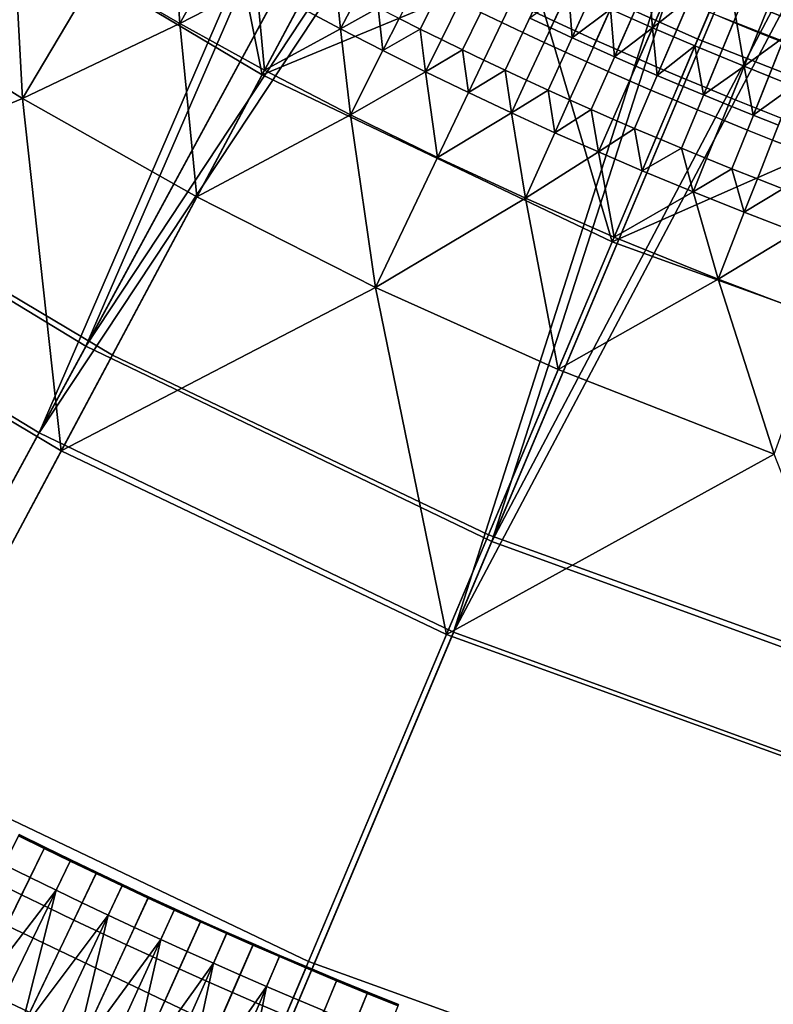
# Model space of a CAD drawing. Extents: x -614 to 537, y -81 to 204.
# Drawn here: x -548 to -542, y 26 to 34 of the extents above; entities that cross this region are included whole.
import ezdxf

# ---------------------------------------------------------------- set-up
doc = ezdxf.new("R2010")
doc.units = 0
doc.header["$MEASUREMENT"] = 0
doc.layers.add('Standard', color=7, linetype='Continuous')

msp = doc.modelspace()

# ---------------------------------------------------------------- linework, layer by layer
at = {"layer": 'Standard'}
for points in [[(-550.092, 33.0084, 1142.6583), (-544.0779, 43.7466, 1128.3162), (-552.6888, 34.9511, 1142.6583)], [(-544.0779, 43.7466, 1128.3162), (-550.092, 33.0084, 1142.6583), (-543.2318, 43.1444, 1128.3162)], [(-553.154, 34.3878, 1141.974), (-544.435, 43.2696, 1127.474), (-550.5015, 32.4034, 1141.974)], [(-550.5015, 32.4034, 1141.974), (-544.435, 43.2696, 1127.474), (-543.5658, 42.6509, 1127.474)], [(-550.092, 33.0084, 1142.6583), (-542.3311, 42.5664, 1128.3162), (-543.2318, 43.1444, 1128.3162)], [(-542.6404, 42.0571, 1127.474), (-550.5015, 32.4034, 1141.974), (-543.5658, 42.6509, 1127.474)], [(-547.2356, 31.2724, 1142.6583), (-542.3311, 42.5664, 1128.3162), (-550.092, 33.0084, 1142.6583)], [(-542.3311, 42.5664, 1128.3162), (-547.2356, 31.2724, 1142.6583), (-541.4031, 42.033, 1128.3162)], [(-550.5015, 32.4034, 1141.974), (-542.6404, 42.0571, 1127.474), (-547.5837, 30.6301, 1141.974)], [(-547.5837, 30.6301, 1141.974), (-542.6404, 42.0571, 1127.474), (-541.6871, 41.5091, 1127.474)], [(-547.2356, 31.2724, 1142.6583), (-540.45, 41.5455, 1128.3162), (-541.4031, 42.033, 1128.3162)], [(-540.7079, 41.0083, 1127.474), (-547.5837, 30.6301, 1141.974), (-541.6871, 41.5091, 1127.474)], [(-544.2221, 29.8237, 1142.6583), (-540.45, 41.5455, 1128.3162), (-547.2356, 31.2724, 1142.6583)], [(-540.45, 41.5455, 1128.3162), (-544.2221, 29.8237, 1142.6583), (-539.4739, 41.1055, 1128.3162)], [(-544.2221, 29.8237, 1142.6583), (-538.4744, 40.7135, 1128.3162), (-539.4739, 41.1055, 1128.3162)], [(-547.5837, 30.6301, 1141.974), (-540.7079, 41.0083, 1127.474), (-544.5056, 29.1503, 1141.974)], [(-544.5056, 29.1503, 1141.974), (-540.7079, 41.0083, 1127.474), (-539.7051, 40.5563, 1127.474)], [(-541.0708, 28.6772, 1142.6583), (-538.4744, 40.7135, 1128.3162), (-544.2221, 29.8237, 1142.6583)], [(-538.6783, 40.1535, 1127.474), (-544.5056, 29.1503, 1141.974), (-539.7051, 40.5563, 1127.474)], [(-544.5056, 29.1503, 1141.974), (-538.6783, 40.1535, 1127.474), (-541.2866, 27.9791, 1141.974)], [(-545.9277, 33.2878, 87.6363), (-548.4016, 34.7576, 87.6363), (-546.3477, 35.3982, 96.965)], [(-546.3477, 35.3982, 96.965), (-545.1584, 34.7277, 96.965), (-545.9277, 33.2878, 87.6363)], [(-541.3297, 35.367, 116.6184), (-541.9984, 33.6918, 116.6354), (-542.1792, 33.7647, 116.6354), (-541.4995, 35.4354, 116.6184)], [(-542.6926, 33.551, 96.965), (-543.9392, 34.1115, 96.965), (-543.5911, 34.8411, 101.5845), (-542.3781, 34.2957, 101.5845)], [(-542.6075, 33.7524, 116.6183), (-541.1469, 33.1803, 116.6183), (-541.3361, 34.8484, 116.6184)], [(-547.0394, 31.2071, 78.2178), (-549.6979, 32.7866, 78.2178), (-548.4016, 34.7576, 87.6363), (-545.9277, 33.2878, 87.6363)], [(-545.9277, 33.2878, 87.6363), (-545.1584, 34.7277, 96.965), (-543.9392, 34.1115, 96.965)], [(-548.9667, 33.8984, 104.9641), (-547.7072, 33.1108, 104.9641), (-547.7753, 34.4027, 111.0656)], [(-547.7072, 33.1108, 104.9641), (-547.1616, 34.0287, 111.0656), (-547.7753, 34.4027, 111.0656)], [(-543.8451, 34.3088, 116.6183), (-543.9979, 34.3822, 116.6183), (-544.3036, 33.7509, 116.3309), (-544.1472, 33.6757, 116.3309)], [(-543.4644, 34.3237, 116.6354), (-543.7596, 33.6862, 117.1542), (-543.9161, 33.7592, 117.1542), (-543.6172, 34.395, 116.6354)], [(-547.1616, 34.0287, 111.0656), (-546.5395, 33.6685, 111.0656), (-546.5841, 34.3089, 114.1164)], [(-546.5395, 33.6685, 111.0656), (-546.2773, 34.1336, 114.1164), (-546.5841, 34.3089, 114.1164)], [(-543.6918, 34.2361, 116.6183), (-543.8451, 34.3088, 116.6183), (-544.1472, 33.6757, 116.3309), (-543.9903, 33.6014, 116.3309)], [(-543.3112, 34.2532, 116.6354), (-543.6028, 33.6141, 117.1542), (-543.7596, 33.6862, 117.1542), (-543.4644, 34.3237, 116.6354)], [(-543.0279, 33.6372, 119.8177), (-543.0855, 34.3441, 123.3784), (-543.3409, 33.7758, 119.8177)], [(-543.0855, 34.3441, 123.3784), (-543.0279, 33.6372, 119.8177), (-542.4708, 34.0762, 123.3784)], [(-541.2211, 32.9747, 96.965), (-542.6926, 33.551, 96.965), (-542.3781, 34.2957, 101.5845), (-540.9463, 33.735, 101.5845)], [(-543.5381, 34.1644, 116.6183), (-543.6918, 34.2361, 116.6183), (-543.9903, 33.6014, 116.3309), (-543.833, 33.5279, 116.3309)], [(-543.1577, 34.1836, 116.6354), (-543.4456, 33.5429, 117.1542), (-543.6028, 33.6141, 117.1542), (-543.3112, 34.2532, 116.6354)], [(-545.9684, 33.9617, 114.1164), (-546.2773, 34.1336, 114.1164), (-546.5395, 33.6685, 111.0656)], [(-543.3841, 34.0935, 116.6183), (-543.5381, 34.1644, 116.6183), (-543.833, 33.5279, 116.3309), (-543.6752, 33.4554, 116.3309)], [(-543.0037, 34.1149, 116.6354), (-543.288, 33.4725, 117.1542), (-543.4456, 33.5429, 117.1542), (-543.1577, 34.1836, 116.6354)], [(-543.3277, 32.0471, 87.6363), (-545.9277, 33.2878, 87.6363), (-543.9392, 34.1115, 96.965)], [(-543.9392, 34.1115, 96.965), (-542.6926, 33.551, 96.965), (-543.3277, 32.0471, 87.6363)], [(-543.2296, 34.0236, 116.6183), (-543.3841, 34.0935, 116.6183), (-543.6752, 33.4554, 116.3309), (-543.5171, 33.3838, 116.3309)], [(-542.8492, 34.0471, 116.6354), (-543.1299, 33.4031, 117.1542), (-543.288, 33.4725, 117.1542), (-543.0037, 34.1149, 116.6354)], [(-542.4708, 34.0762, 123.3784), (-543.0279, 33.6372, 119.8177), (-542.7133, 33.5021, 119.8177)], [(-542.3477, 33.3505, 119.8177), (-542.4708, 34.0762, 123.3784), (-542.7133, 33.5021, 119.8177)], [(-542.4708, 34.0762, 123.3784), (-542.3477, 33.3505, 119.8177), (-541.7529, 33.784, 123.3784)], [(-546.5395, 33.6685, 111.0656), (-547.1616, 34.0287, 111.0656), (-547.7072, 33.1108, 104.9641)], [(-544.6151, 33.9039, 116.3309), (-544.7702, 33.9818, 116.3309), (-544.9098, 33.7055, 115.6418), (-544.7531, 33.6269, 115.6418)], [(-543.0747, 33.9544, 116.6183), (-543.2296, 34.0236, 116.6183), (-543.5171, 33.3838, 116.3309), (-543.3586, 33.313, 116.3309)], [(-542.6945, 33.9801, 116.6354), (-542.9714, 33.3345, 117.1542), (-543.1299, 33.4031, 117.1542), (-542.8492, 34.0471, 116.6354)], [(-546.5395, 33.6685, 111.0656), (-545.9092, 33.3225, 111.0656), (-545.9684, 33.9617, 114.1164)], [(-545.9092, 33.3225, 111.0656), (-545.6576, 33.7934, 114.1164), (-545.9684, 33.9617, 114.1164)], [(-545.6576, 33.7934, 114.1164), (-545.3448, 33.6286, 114.1164), (-545.377, 33.9467, 115.6418)], [(-545.3448, 33.6286, 114.1164), (-545.2217, 33.8654, 115.6418), (-545.377, 33.9467, 115.6418)], [(-543.6523, 33.9179, 119.8177), (-543.94, 33.7084, 118.0373), (-543.7833, 33.6352, 118.0373)], [(-543.6262, 33.563, 118.0373), (-543.6523, 33.9179, 119.8177), (-543.7833, 33.6352, 118.0373)], [(-543.6523, 33.9179, 119.8177), (-543.6262, 33.563, 118.0373), (-543.3409, 33.7758, 119.8177)], [(-542.9194, 33.8862, 116.6183), (-543.0747, 33.9544, 116.6183), (-543.3586, 33.313, 116.3309), (-543.1996, 33.2432, 116.3309)], [(-542.5393, 33.9141, 116.6354), (-542.8126, 33.2669, 117.1542), (-542.9714, 33.3345, 117.1542), (-542.6945, 33.9801, 116.6354)], [(-542.3595, 33.8388, 116.6354), (-542.6285, 33.1898, 117.1542), (-542.8126, 33.2669, 117.1542), (-542.5393, 33.9141, 116.6354)], [(-547.7072, 33.1108, 104.9641), (-548.9667, 33.8984, 104.9641), (-550.1401, 32.1141, 92.7611)], [(-545.066, 33.785, 115.6418), (-545.2217, 33.8654, 115.6418), (-545.3448, 33.6286, 114.1164)], [(-544.4595, 33.827, 116.3309), (-544.6151, 33.9039, 116.3309), (-544.7531, 33.6269, 115.6418), (-544.596, 33.5491, 115.6418)], [(-542.7637, 33.8189, 116.6183), (-542.9194, 33.8862, 116.6183), (-543.1996, 33.2432, 116.3309), (-543.0402, 33.1742, 116.3309)], [(-542.1792, 33.7647, 116.6354), (-542.444, 33.114, 117.1542), (-542.6285, 33.1898, 117.1542), (-542.3595, 33.8388, 116.6354)], [(-545.3448, 33.6286, 114.1164), (-545.6576, 33.7934, 114.1164), (-545.9092, 33.3225, 111.0656)], [(-545.3448, 33.6286, 114.1164), (-545.0302, 33.4673, 114.1164), (-545.066, 33.785, 115.6418)], [(-545.0302, 33.4673, 114.1164), (-544.9098, 33.7055, 115.6418), (-545.066, 33.785, 115.6418)], [(-544.3036, 33.7509, 116.3309), (-544.4595, 33.827, 116.3309), (-544.596, 33.5491, 115.6418), (-544.4384, 33.4723, 115.6418)], [(-543.3409, 33.7758, 119.8177), (-543.6262, 33.563, 118.0373), (-543.4686, 33.4916, 118.0373)], [(-543.3107, 33.4211, 118.0373), (-543.3409, 33.7758, 119.8177), (-543.4686, 33.4916, 118.0373)], [(-543.3409, 33.7758, 119.8177), (-543.3107, 33.4211, 118.0373), (-543.0279, 33.6372, 119.8177)], [(-542.6075, 33.7524, 116.6183), (-542.7637, 33.8189, 116.6183), (-543.0402, 33.1742, 116.3309), (-542.8804, 33.1062, 116.3309)], [(-541.9984, 33.6918, 116.6354), (-542.2589, 33.0394, 117.1542), (-542.444, 33.114, 117.1542), (-542.1792, 33.7647, 116.6354)], [(-541.7529, 33.784, 123.3784), (-542.3477, 33.3505, 119.8177), (-541.9802, 33.2038, 119.8177)], [(-544.7531, 33.6269, 115.6418), (-544.9098, 33.7055, 115.6418), (-545.0302, 33.4673, 114.1164)], [(-544.1472, 33.6757, 116.3309), (-544.3036, 33.7509, 116.3309), (-544.4384, 33.4723, 115.6418), (-544.2804, 33.3963, 115.6418)], [(-543.7596, 33.6862, 117.1542), (-543.7833, 33.6352, 118.0373), (-543.94, 33.7084, 118.0373), (-543.9161, 33.7592, 117.1542)], [(-542.4267, 33.6767, 116.6183), (-542.6075, 33.7524, 116.6183), (-542.8804, 33.1062, 116.3309), (-542.6953, 33.0287, 116.3309)], [(-541.8171, 33.6201, 116.6354), (-542.0732, 32.966, 117.1542), (-542.2589, 33.0394, 117.1542), (-541.9984, 33.6918, 116.6354)], [(-547.7072, 33.1108, 104.9641), (-546.4124, 32.3808, 104.9641), (-546.5395, 33.6685, 111.0656)], [(-546.4124, 32.3808, 104.9641), (-545.9092, 33.3225, 111.0656), (-546.5395, 33.6685, 111.0656)], [(-545.9092, 33.3225, 111.0656), (-545.271, 32.9908, 111.0656), (-545.3448, 33.6286, 114.1164)], [(-545.271, 32.9908, 111.0656), (-545.0302, 33.4673, 114.1164), (-545.3448, 33.6286, 114.1164)], [(-545.0302, 33.4673, 114.1164), (-544.7137, 33.3095, 114.1164), (-544.7531, 33.6269, 115.6418)], [(-544.7137, 33.3095, 114.1164), (-544.596, 33.5491, 115.6418), (-544.7531, 33.6269, 115.6418)], [(-543.9903, 33.6014, 116.3309), (-544.1472, 33.6757, 116.3309), (-544.2804, 33.3963, 115.6418), (-544.1219, 33.3213, 115.6418)], [(-543.6028, 33.6141, 117.1542), (-543.6262, 33.563, 118.0373), (-543.7833, 33.6352, 118.0373), (-543.7596, 33.6862, 117.1542)], [(-543.0279, 33.6372, 119.8177), (-543.3107, 33.4211, 118.0373), (-543.1523, 33.3516, 118.0373)], [(-542.9936, 33.2829, 118.0373), (-543.0279, 33.6372, 119.8177), (-543.1523, 33.3516, 118.0373)], [(-543.0279, 33.6372, 119.8177), (-542.9936, 33.2829, 118.0373), (-542.7133, 33.5021, 119.8177)], [(-542.2454, 33.6022, 116.6183), (-542.4267, 33.6767, 116.6183), (-542.6953, 33.0287, 116.3309), (-542.5097, 32.9524, 116.3309)], [(-544.4384, 33.4723, 115.6418), (-544.596, 33.5491, 115.6418), (-544.7137, 33.3095, 114.1164)], [(-543.833, 33.5279, 116.3309), (-543.9903, 33.6014, 116.3309), (-544.1219, 33.3213, 115.6418), (-543.9631, 33.2471, 115.6418)], [(-543.4456, 33.5429, 117.1542), (-543.4686, 33.4916, 118.0373), (-543.6262, 33.563, 118.0373), (-543.6028, 33.6141, 117.1542)], [(-543.288, 33.4725, 117.1542), (-543.3107, 33.4211, 118.0373), (-543.4686, 33.4916, 118.0373), (-543.4456, 33.5429, 117.1542)], [(-543.3277, 32.0471, 87.6363), (-542.6926, 33.551, 96.965), (-541.2211, 32.9747, 96.965)], [(-542.0635, 33.5288, 116.6183), (-542.2454, 33.6022, 116.6183), (-542.5097, 32.9524, 116.3309), (-542.3235, 32.8774, 116.3309)], [(-544.7137, 33.3095, 114.1164), (-544.3953, 33.1554, 114.1164), (-544.4384, 33.4723, 115.6418)], [(-544.3953, 33.1554, 114.1164), (-544.2804, 33.3963, 115.6418), (-544.4384, 33.4723, 115.6418)], [(-543.6752, 33.4554, 116.3309), (-543.833, 33.5279, 116.3309), (-543.9631, 33.2471, 115.6418), (-543.8037, 33.1738, 115.6418)], [(-543.1299, 33.4031, 117.1542), (-543.1523, 33.3516, 118.0373), (-543.3107, 33.4211, 118.0373), (-543.288, 33.4725, 117.1542)], [(-542.7133, 33.5021, 119.8177), (-542.9936, 33.2829, 118.0373), (-542.8345, 33.2151, 118.0373)], [(-542.65, 33.1379, 118.0373), (-542.7133, 33.5021, 119.8177), (-542.8345, 33.2151, 118.0373)], [(-542.7133, 33.5021, 119.8177), (-542.65, 33.1379, 118.0373), (-542.3477, 33.3505, 119.8177)], [(-541.8811, 33.4567, 116.6183), (-542.0635, 33.5288, 116.6183), (-542.3235, 32.8774, 116.3309), (-542.1368, 32.8036, 116.3309)], [(-544.7137, 33.3095, 114.1164), (-545.0302, 33.4673, 114.1164), (-545.271, 32.9908, 111.0656)], [(-544.1219, 33.3213, 115.6418), (-544.2804, 33.3963, 115.6418), (-544.3953, 33.1554, 114.1164)], [(-543.5171, 33.3838, 116.3309), (-543.6752, 33.4554, 116.3309), (-543.8037, 33.1738, 115.6418), (-543.644, 33.1014, 115.6418)], [(-542.9714, 33.3345, 117.1542), (-542.9936, 33.2829, 118.0373), (-543.1523, 33.3516, 118.0373), (-543.1299, 33.4031, 117.1542)], [(-541.6982, 33.3858, 116.6183), (-541.8811, 33.4567, 116.6183), (-542.1368, 32.8036, 116.3309), (-541.9497, 32.731, 116.3309)], [(-543.3586, 33.313, 116.3309), (-543.5171, 33.3838, 116.3309), (-543.644, 33.1014, 115.6418), (-543.4838, 33.03, 115.6418)], [(-542.8126, 33.2669, 117.1542), (-542.8345, 33.2151, 118.0373), (-542.9936, 33.2829, 118.0373), (-542.9714, 33.3345, 117.1542)], [(-542.3477, 33.3505, 119.8177), (-542.65, 33.1379, 118.0373), (-542.4651, 33.062, 118.0373)], [(-542.2797, 32.9872, 118.0373), (-542.3477, 33.3505, 119.8177), (-542.4651, 33.062, 118.0373)], [(-542.3477, 33.3505, 119.8177), (-542.2797, 32.9872, 118.0373), (-541.9802, 33.2038, 119.8177)], [(-544.2455, 29.8738, 78.2178), (-547.0394, 31.2071, 78.2178), (-545.9277, 33.2878, 87.6363), (-543.3277, 32.0471, 87.6363)], [(-545.271, 32.9908, 111.0656), (-545.9092, 33.3225, 111.0656), (-546.4124, 32.3808, 104.9641)], [(-545.271, 32.9908, 111.0656), (-544.6252, 32.6736, 111.0656), (-544.7137, 33.3095, 114.1164)], [(-544.6252, 32.6736, 111.0656), (-544.3953, 33.1554, 114.1164), (-544.7137, 33.3095, 114.1164)], [(-544.3953, 33.1554, 114.1164), (-544.0753, 33.0049, 114.1164), (-544.1219, 33.3213, 115.6418)], [(-544.0753, 33.0049, 114.1164), (-543.9631, 33.2471, 115.6418), (-544.1219, 33.3213, 115.6418)], [(-543.1996, 33.2432, 116.3309), (-543.3586, 33.313, 116.3309), (-543.4838, 33.03, 115.6418), (-543.3232, 32.9594, 115.6418)], [(-542.6285, 33.1898, 117.1542), (-542.65, 33.1379, 118.0373), (-542.8345, 33.2151, 118.0373), (-542.8126, 33.2669, 117.1542)], [(-543.8037, 33.1738, 115.6418), (-543.9631, 33.2471, 115.6418), (-544.0753, 33.0049, 114.1164)], [(-543.0402, 33.1742, 116.3309), (-543.1996, 33.2432, 116.3309), (-543.3232, 32.9594, 115.6418), (-543.1622, 32.8898, 115.6418)], [(-542.444, 33.114, 117.1542), (-542.4651, 33.062, 118.0373), (-542.65, 33.1379, 118.0373), (-542.6285, 33.1898, 117.1542)], [(-541.9802, 33.2038, 119.8177), (-542.2797, 32.9872, 118.0373), (-542.0938, 32.9137, 118.0373)], [(-550.1401, 32.1141, 92.7611), (-547.4187, 30.4972, 92.7611), (-547.7072, 33.1108, 104.9641)], [(-547.4187, 30.4972, 92.7611), (-546.4124, 32.3808, 104.9641), (-547.7072, 33.1108, 104.9641)], [(-544.0753, 33.0049, 114.1164), (-544.3953, 33.1554, 114.1164), (-544.6252, 32.6736, 111.0656)], [(-544.0753, 33.0049, 114.1164), (-543.7534, 32.858, 114.1164), (-543.8037, 33.1738, 115.6418)], [(-543.7534, 32.858, 114.1164), (-543.644, 33.1014, 115.6418), (-543.8037, 33.1738, 115.6418)], [(-542.8804, 33.1062, 116.3309), (-543.0402, 33.1742, 116.3309), (-543.1622, 32.8898, 115.6418), (-543.0009, 32.8211, 115.6418)], [(-542.6953, 33.0287, 116.3309), (-542.8804, 33.1062, 116.3309), (-543.0009, 32.8211, 115.6418), (-542.8138, 32.7428, 115.6418)], [(-542.2589, 33.0394, 117.1542), (-542.2797, 32.9872, 118.0373), (-542.4651, 33.062, 118.0373), (-542.444, 33.114, 117.1542)], [(-543.4838, 33.03, 115.6418), (-543.644, 33.1014, 115.6418), (-543.7534, 32.858, 114.1164)], [(-542.0732, 32.966, 117.1542), (-542.0938, 32.9137, 118.0373), (-542.2797, 32.9872, 118.0373), (-542.2589, 33.0394, 117.1542)], [(-553.0681, 20.5119, 1157.0005), (-547.2356, 31.2724, 1142.6583), (-550.092, 33.0084, 1142.6583), (-556.9522, 22.8725, 1157.0005)], [(-546.4124, 32.3808, 104.9641), (-545.085, 31.7099, 104.9641), (-545.271, 32.9908, 111.0656)], [(-545.085, 31.7099, 104.9641), (-544.6252, 32.6736, 111.0656), (-545.271, 32.9908, 111.0656)], [(-544.6252, 32.6736, 111.0656), (-543.9723, 32.371, 111.0656), (-544.0753, 33.0049, 114.1164)], [(-543.9723, 32.371, 111.0656), (-543.7534, 32.858, 114.1164), (-544.0753, 33.0049, 114.1164)], [(-543.7534, 32.858, 114.1164), (-543.4299, 32.7147, 114.1164), (-543.4838, 33.03, 115.6418)], [(-543.4299, 32.7147, 114.1164), (-543.3232, 32.9594, 115.6418), (-543.4838, 33.03, 115.6418)], [(-543.1622, 32.8898, 115.6418), (-543.3232, 32.9594, 115.6418), (-543.4299, 32.7147, 114.1164)], [(-540.1938, 30.9141, 87.6363), (-543.3277, 32.0471, 87.6363), (-541.2211, 32.9747, 96.965)], [(-542.5097, 32.9524, 116.3309), (-542.6953, 33.0287, 116.3309), (-542.8138, 32.7428, 115.6418), (-542.6263, 32.6657, 115.6418)], [(-543.4299, 32.7147, 114.1164), (-543.1047, 32.5751, 114.1164), (-543.1622, 32.8898, 115.6418)], [(-543.1047, 32.5751, 114.1164), (-543.0009, 32.8211, 115.6418), (-543.1622, 32.8898, 115.6418)], [(-542.3235, 32.8774, 116.3309), (-542.5097, 32.9524, 116.3309), (-542.6263, 32.6657, 115.6418), (-542.4383, 32.5899, 115.6418)], [(-543.4299, 32.7147, 114.1164), (-543.7534, 32.858, 114.1164), (-543.9723, 32.371, 111.0656)], [(-542.8138, 32.7428, 115.6418), (-543.0009, 32.8211, 115.6418), (-543.1047, 32.5751, 114.1164)], [(-542.1368, 32.8036, 116.3309), (-542.3235, 32.8774, 116.3309), (-542.4383, 32.5899, 115.6418), (-542.2497, 32.5154, 115.6418)], [(-549.0018, 27.5343, 69.0796), (-551.986, 29.3073, 69.0796), (-549.6979, 32.7866, 78.2178), (-547.0394, 31.2071, 78.2178)], [(-543.1047, 32.5751, 114.1164), (-542.7269, 32.4185, 114.1164), (-542.8138, 32.7428, 115.6418)], [(-542.7269, 32.4185, 114.1164), (-542.6263, 32.6657, 115.6418), (-542.8138, 32.7428, 115.6418)], [(-541.9497, 32.731, 116.3309), (-542.1368, 32.8036, 116.3309), (-542.2497, 32.5154, 115.6418), (-542.0607, 32.442, 115.6418)], [(-543.9723, 32.371, 111.0656), (-544.6252, 32.6736, 111.0656), (-545.085, 31.7099, 104.9641)], [(-543.9723, 32.371, 111.0656), (-543.3124, 32.0833, 111.0656), (-543.4299, 32.7147, 114.1164)], [(-543.3124, 32.0833, 111.0656), (-543.1047, 32.5751, 114.1164), (-543.4299, 32.7147, 114.1164)], [(-542.4383, 32.5899, 115.6418), (-542.6263, 32.6657, 115.6418), (-542.7269, 32.4185, 114.1164)], [(-542.7269, 32.4185, 114.1164), (-543.1047, 32.5751, 114.1164), (-543.3124, 32.0833, 111.0656)], [(-542.7269, 32.4185, 114.1164), (-542.347, 32.2668, 114.1164), (-542.4383, 32.5899, 115.6418)], [(-542.347, 32.2668, 114.1164), (-542.2497, 32.5154, 115.6418), (-542.4383, 32.5899, 115.6418)], [(-542.0607, 32.442, 115.6418), (-542.2497, 32.5154, 115.6418), (-542.347, 32.2668, 114.1164)], [(-547.5837, 30.6301, 1141.974), (-553.4803, 19.7512, 1156.474), (-557.4371, 22.156, 1156.474), (-550.5015, 32.4034, 1141.974)], [(-545.085, 31.7099, 104.9641), (-546.4124, 32.3808, 104.9641), (-547.4187, 30.4972, 92.7611)], [(-543.3124, 32.0833, 111.0656), (-542.5417, 31.7697, 111.0656), (-542.7269, 32.4185, 114.1164)], [(-542.5417, 31.7697, 111.0656), (-542.347, 32.2668, 114.1164), (-542.7269, 32.4185, 114.1164)], [(-542.347, 32.2668, 114.1164), (-541.9651, 32.1201, 114.1164), (-542.0607, 32.442, 115.6418)], [(-545.085, 31.7099, 104.9641), (-543.7278, 31.0997, 104.9641), (-543.9723, 32.371, 111.0656)], [(-543.7278, 31.0997, 104.9641), (-543.3124, 32.0833, 111.0656), (-543.9723, 32.371, 111.0656)], [(-541.9651, 32.1201, 114.1164), (-542.347, 32.2668, 114.1164), (-542.5417, 31.7697, 111.0656)], [(-547.4187, 30.4972, 92.7611), (-550.1401, 32.1141, 92.7611), (-551.587, 29.914, 80.5449), (-548.6596, 28.1748, 80.5449)], [(-542.5417, 31.7697, 111.0656), (-543.3124, 32.0833, 111.0656), (-543.7278, 31.0997, 104.9641)], [(-542.5417, 31.7697, 111.0656), (-541.7628, 31.4764, 111.0656), (-541.9651, 32.1201, 114.1164)], [(-540.8778, 28.6563, 78.2178), (-544.2455, 29.8738, 78.2178), (-543.3277, 32.0471, 87.6363), (-540.1938, 30.9141, 87.6363)], [(-543.7278, 31.0997, 104.9641), (-542.1257, 30.4722, 104.9641), (-542.5417, 31.7697, 111.0656)], [(-542.1257, 30.4722, 104.9641), (-541.7628, 31.4764, 111.0656), (-542.5417, 31.7697, 111.0656)], [(-547.4187, 30.4972, 92.7611), (-544.5585, 29.1324, 92.7611), (-545.085, 31.7099, 104.9641)], [(-544.5585, 29.1324, 92.7611), (-543.7278, 31.0997, 104.9641), (-545.085, 31.7099, 104.9641)], [(-548.9703, 18.542, 1157.0005), (-544.2221, 29.8237, 1142.6583), (-547.2356, 31.2724, 1142.6583), (-553.0681, 20.5119, 1157.0005)], [(-545.8654, 26.0376, 69.0796), (-549.0018, 27.5343, 69.0796), (-547.0394, 31.2071, 78.2178), (-544.2455, 29.8738, 78.2178)], [(-542.1257, 30.4722, 104.9641), (-543.7278, 31.0997, 104.9641), (-544.5585, 29.1324, 92.7611)], [(-544.5056, 29.1503, 1141.974), (-549.306, 17.7444, 1156.474), (-553.4803, 19.7512, 1156.474), (-547.5837, 30.6301, 1141.974)], [(-544.5585, 29.1324, 92.7611), (-547.4187, 30.4972, 92.7611), (-548.6596, 28.1748, 80.5449), (-545.5829, 26.7066, 80.5449)], [(-544.5585, 29.1324, 92.7611), (-541.1111, 27.8861, 92.7611), (-542.1257, 30.4722, 104.9641)], [(-544.6851, 16.9828, 1157.0005), (-541.0708, 28.6772, 1142.6583), (-544.2221, 29.8237, 1142.6583), (-548.9703, 18.542, 1157.0005)], [(-542.0851, 24.6709, 69.0796), (-545.8654, 26.0376, 69.0796), (-544.2455, 29.8738, 78.2178), (-540.8778, 28.6563, 78.2178)], [(-541.2866, 27.9791, 1141.974), (-544.9406, 16.1561, 1156.474), (-549.306, 17.7444, 1156.474), (-544.5056, 29.1503, 1141.974)], [(-541.1111, 27.8861, 92.7611), (-544.5585, 29.1324, 92.7611), (-545.5829, 26.7066, 80.5449), (-541.8746, 25.3659, 80.5449)], [(-540.2649, 15.8535, 1157.0005), (-537.8202, 27.8467, 1142.6583), (-541.0708, 28.6772, 1142.6583), (-544.6851, 16.9828, 1157.0005)], [(-545.5829, 26.7066, 80.5449), (-548.6596, 28.1748, 80.5449), (-551.2382, 23.3486, 68.9665), (-547.7116, 21.6658, 68.9665)], [(-537.9661, 27.1308, 1141.974), (-540.4377, 15.0057, 1156.474), (-544.9406, 16.1561, 1156.474), (-541.2866, 27.9791, 1141.974)], [(-547.7136, 27.2016, -0.9223), (-547.9068, 27.2972, -0.9223), (-547.7341, 27.6439, -0.234), (-547.5428, 27.5492, -0.234)], [(-547.5448, 27.5453, 2.1764), (-547.736, 27.6399, 2.1764), (-547.8434, 27.4245, 2.9457), (-547.6509, 27.3293, 2.9457)], [(-547.5403, 27.5543, 1.3742), (-547.7316, 27.6489, 1.3742), (-547.736, 27.6399, 2.1764), (-547.5448, 27.5453, 2.1764)], [(-547.7316, 27.6489, 1.3742), (-547.5403, 27.5543, 1.3742), (-547.5428, 27.5492, -0.234), (-547.7341, 27.6439, -0.234)], [(-547.3486, 27.4608, 1.3742), (-547.5403, 27.5543, 1.3742), (-547.5448, 27.5453, 2.1764), (-547.353, 27.4518, 2.1764)], [(-547.3511, 27.4557, -0.234), (-547.5428, 27.5492, -0.234), (-547.5403, 27.5543, 1.3742), (-547.3486, 27.4608, 1.3742)], [(-548.1912, 20.5301, 60.6444), (-551.8192, 22.2613, 60.6444), (-549.0018, 27.5343, 69.0796), (-545.8654, 26.0376, 69.0796)], [(-547.5198, 27.1071, -0.9223), (-547.7136, 27.2016, -0.9223), (-547.5428, 27.5492, -0.234), (-547.3511, 27.4557, -0.234)], [(-547.353, 27.4518, 2.1764), (-547.5448, 27.5453, 2.1764), (-547.6509, 27.3293, 2.9457), (-547.4578, 27.2351, 2.9457)], [(-548.1213, 26.3716, 4.1437), (-547.6509, 27.3293, 2.9457), (-547.8434, 27.4245, 2.9457)], [(-547.3255, 27.0137, -0.9223), (-547.5198, 27.1071, -0.9223), (-547.3511, 27.4557, -0.234), (-547.1588, 27.3632, -0.234)], [(-547.1606, 27.3593, 2.1764), (-547.353, 27.4518, 2.1764), (-547.4578, 27.2351, 2.9457), (-547.2643, 27.1421, 2.9457)], [(-547.1563, 27.3684, 1.3742), (-547.3486, 27.4608, 1.3742), (-547.353, 27.4518, 2.1764), (-547.1606, 27.3593, 2.1764)], [(-547.3486, 27.4608, 1.3742), (-547.1563, 27.3684, 1.3742), (-547.1588, 27.3632, -0.234), (-547.3511, 27.4557, -0.234)], [(-547.1306, 26.9214, -0.9223), (-547.3255, 27.0137, -0.9223), (-547.1588, 27.3632, -0.234), (-546.9659, 27.2719, -0.234)], [(-546.9677, 27.2679, 2.1764), (-547.1606, 27.3593, 2.1764), (-547.2643, 27.1421, 2.9457), (-547.0701, 27.0501, 2.9457)], [(-546.9634, 27.277, 1.3742), (-547.1563, 27.3684, 1.3742), (-547.1606, 27.3593, 2.1764), (-546.9677, 27.2679, 2.1764)], [(-546.9659, 27.2719, -0.234), (-547.1588, 27.3632, -0.234), (-547.1563, 27.3684, 1.3742), (-546.9634, 27.277, 1.3742)], [(-548.049, 26.5188, -1.1158), (-548.246, 26.6164, -1.1158), (-547.9068, 27.2972, -0.9223), (-547.7136, 27.2016, -0.9223)], [(-547.4578, 27.2351, 2.9457), (-547.6509, 27.3293, 2.9457), (-548.1213, 26.3716, 4.1437)], [(-546.9352, 26.8302, -0.9223), (-547.1306, 26.9214, -0.9223), (-546.9659, 27.2719, -0.234), (-546.7725, 27.1816, -0.234)], [(-546.7743, 27.1776, 2.1764), (-546.9677, 27.2679, 2.1764), (-547.0701, 27.0501, 2.9457), (-546.8755, 26.9592, 2.9457)], [(-546.7701, 27.1867, 1.3742), (-546.9634, 27.277, 1.3742), (-546.9677, 27.2679, 2.1764), (-546.7743, 27.1776, 2.1764)], [(-546.9634, 27.277, 1.3742), (-546.7701, 27.1867, 1.3742), (-546.7725, 27.1816, -0.234), (-546.9659, 27.2719, -0.234)], [(-548.1213, 26.3716, 4.1437), (-547.7237, 26.1791, 4.1437), (-547.4578, 27.2351, 2.9457)], [(-547.8513, 26.4224, -1.1158), (-548.049, 26.5188, -1.1158), (-547.7136, 27.2016, -0.9223), (-547.5198, 27.1071, -0.9223)], [(-547.7237, 26.1791, 4.1437), (-547.2643, 27.1421, 2.9457), (-547.4578, 27.2351, 2.9457)], [(-546.5762, 27.0976, 1.3742), (-546.7701, 27.1867, 1.3742), (-546.7743, 27.1776, 2.1764), (-546.5804, 27.0884, 2.1764)], [(-546.5786, 27.0924, -0.234), (-546.7725, 27.1816, -0.234), (-546.7701, 27.1867, 1.3742), (-546.5762, 27.0976, 1.3742)], [(-547.0701, 27.0501, 2.9457), (-547.2643, 27.1421, 2.9457), (-547.7237, 26.1791, 4.1437)], [(-546.7393, 26.7401, -0.9223), (-546.9352, 26.8302, -0.9223), (-546.7725, 27.1816, -0.234), (-546.5786, 27.0924, -0.234)], [(-546.5804, 27.0884, 2.1764), (-546.7743, 27.1776, 2.1764), (-546.8755, 26.9592, 2.9457), (-546.6803, 26.8695, 2.9457)], [(-547.6531, 26.3271, -1.1158), (-547.8513, 26.4224, -1.1158), (-547.5198, 27.1071, -0.9223), (-547.3255, 27.0137, -0.9223)], [(-547.7237, 26.1791, 4.1437), (-547.3239, 25.9911, 4.1437), (-547.0701, 27.0501, 2.9457)], [(-547.3239, 25.9911, 4.1437), (-546.8755, 26.9592, 2.9457), (-547.0701, 27.0501, 2.9457)], [(-546.5428, 26.6511, -0.9223), (-546.7393, 26.7401, -0.9223), (-546.5786, 27.0924, -0.234), (-546.3841, 27.0043, -0.234)], [(-546.3859, 27.0003, 2.1764), (-546.5804, 27.0884, 2.1764), (-546.6803, 26.8695, 2.9457), (-546.4846, 26.7808, 2.9457)], [(-546.3818, 27.0095, 1.3742), (-546.5762, 27.0976, 1.3742), (-546.5804, 27.0884, 2.1764), (-546.3859, 27.0003, 2.1764)], [(-546.5762, 27.0976, 1.3742), (-546.3818, 27.0095, 1.3742), (-546.3841, 27.0043, -0.234), (-546.5786, 27.0924, -0.234)], [(-547.4543, 26.233, -1.1158), (-547.6531, 26.3271, -1.1158), (-547.3255, 27.0137, -0.9223), (-547.1306, 26.9214, -0.9223)], [(-546.3459, 26.5632, -0.9223), (-546.5428, 26.6511, -0.9223), (-546.3841, 27.0043, -0.234), (-546.1891, 26.9173, -0.234)], [(-546.1909, 26.9133, 2.1764), (-546.3859, 27.0003, 2.1764), (-546.4846, 26.7808, 2.9457), (-546.2883, 26.6933, 2.9457)], [(-546.1869, 26.9225, 1.3742), (-546.3818, 27.0095, 1.3742), (-546.3859, 27.0003, 2.1764), (-546.1909, 26.9133, 2.1764)], [(-546.1891, 26.9173, -0.234), (-546.3841, 27.0043, -0.234), (-546.3818, 27.0095, 1.3742), (-546.1869, 26.9225, 1.3742)], [(-547.2549, 26.1399, -1.1158), (-547.4543, 26.233, -1.1158), (-547.1306, 26.9214, -0.9223), (-546.9352, 26.8302, -0.9223)], [(-546.6803, 26.8695, 2.9457), (-546.8755, 26.9592, 2.9457), (-547.3239, 25.9911, 4.1437)], [(-546.1484, 26.4765, -0.9223), (-546.3459, 26.5632, -0.9223), (-546.1891, 26.9173, -0.234), (-545.9937, 26.8315, -0.234)], [(-545.9955, 26.8275, 2.1764), (-546.1909, 26.9133, 2.1764), (-546.2883, 26.6933, 2.9457), (-546.0916, 26.6068, 2.9457)], [(-545.9915, 26.8367, 1.3742), (-546.1869, 26.9225, 1.3742), (-546.1909, 26.9133, 2.1764), (-545.9955, 26.8275, 2.1764)], [(-546.1869, 26.9225, 1.3742), (-545.9915, 26.8367, 1.3742), (-545.9937, 26.8315, -0.234), (-546.1891, 26.9173, -0.234)], [(-547.3239, 25.9911, 4.1437), (-546.9219, 25.8076, 4.1437), (-546.6803, 26.8695, 2.9457)], [(-547.0551, 26.048, -1.1158), (-547.2549, 26.1399, -1.1158), (-546.9352, 26.8302, -0.9223), (-546.7393, 26.7401, -0.9223)], [(-546.9219, 25.8076, 4.1437), (-546.4846, 26.7808, 2.9457), (-546.6803, 26.8695, 2.9457)], [(-545.9504, 26.3908, -0.9223), (-546.1484, 26.4765, -0.9223), (-545.9937, 26.8315, -0.234), (-545.7978, 26.7467, -0.234)], [(-545.7995, 26.7427, 2.1764), (-545.9955, 26.8275, 2.1764), (-546.0916, 26.6068, 2.9457), (-545.8944, 26.5215, 2.9457)], [(-545.7955, 26.7519, 1.3742), (-545.9915, 26.8367, 1.3742), (-545.9955, 26.8275, 2.1764), (-545.7995, 26.7427, 2.1764)], [(-545.7978, 26.7467, -0.234), (-545.9937, 26.8315, -0.234), (-545.9915, 26.8367, 1.3742), (-545.7955, 26.7519, 1.3742)], [(-546.2883, 26.6933, 2.9457), (-546.4846, 26.7808, 2.9457), (-546.9219, 25.8076, 4.1437)], [(-545.752, 26.3063, -0.9223), (-545.9504, 26.3908, -0.9223), (-545.7978, 26.7467, -0.234), (-545.6013, 26.6631, -0.234)], [(-545.5991, 26.6683, 1.3742), (-545.7955, 26.7519, 1.3742), (-545.7995, 26.7427, 2.1764), (-545.603, 26.659, 2.1764)], [(-545.7955, 26.7519, 1.3742), (-545.5991, 26.6683, 1.3742), (-545.6013, 26.6631, -0.234), (-545.7978, 26.7467, -0.234)], [(-541.8746, 25.3659, 80.5449), (-545.5829, 26.7066, 80.5449), (-547.7116, 21.6658, 68.9665), (-543.461, 20.1291, 68.9665)], [(-546.8547, 25.9572, -1.1158), (-547.0551, 26.048, -1.1158), (-546.7393, 26.7401, -0.9223), (-546.5428, 26.6511, -0.9223)], [(-546.9219, 25.8076, 4.1437), (-546.5179, 25.6287, 4.1437), (-546.2883, 26.6933, 2.9457)], [(-546.5179, 25.6287, 4.1437), (-546.0916, 26.6068, 2.9457), (-546.2883, 26.6933, 2.9457)], [(-545.603, 26.659, 2.1764), (-545.7995, 26.7427, 2.1764), (-545.8944, 26.5215, 2.9457), (-545.6967, 26.4373, 2.9457)], [(-546.6538, 25.8676, -1.1158), (-546.8547, 25.9572, -1.1158), (-546.5428, 26.6511, -0.9223), (-546.3459, 26.5632, -0.9223)], [(-545.8944, 26.5215, 2.9457), (-546.0916, 26.6068, 2.9457), (-546.5179, 25.6287, 4.1437)], [(-545.522, 26.21, -0.9223), (-545.752, 26.3063, -0.9223), (-545.6013, 26.6631, -0.234), (-545.3737, 26.5678, -0.234)], [(-545.3754, 26.5637, 2.1764), (-545.603, 26.659, 2.1764), (-545.6967, 26.4373, 2.9457), (-545.4675, 26.3414, 2.9457)], [(-545.3715, 26.573, 1.3742), (-545.5991, 26.6683, 1.3742), (-545.603, 26.659, 2.1764), (-545.3754, 26.5637, 2.1764)], [(-545.3737, 26.5678, -0.234), (-545.6013, 26.6631, -0.234), (-545.5991, 26.6683, 1.3742), (-545.3715, 26.573, 1.3742)], [(-546.4523, 25.7791, -1.1158), (-546.6538, 25.8676, -1.1158), (-546.3459, 26.5632, -0.9223), (-546.1484, 26.4765, -0.9223)], [(-545.2914, 26.1153, -0.9223), (-545.522, 26.21, -0.9223), (-545.3737, 26.5678, -0.234), (-545.1454, 26.474, -0.234)], [(-545.1471, 26.47, 2.1764), (-545.3754, 26.5637, 2.1764), (-545.4675, 26.3414, 2.9457), (-545.2378, 26.247, 2.9457)], [(-545.1433, 26.4793, 1.3742), (-545.3715, 26.573, 1.3742), (-545.3754, 26.5637, 2.1764), (-545.1471, 26.47, 2.1764)], [(-545.3715, 26.573, 1.3742), (-545.1433, 26.4793, 1.3742), (-545.1454, 26.474, -0.234), (-545.3737, 26.5678, -0.234)], [(-546.5179, 25.6287, 4.1437), (-546.1118, 25.4544, 4.1437), (-545.8944, 26.5215, 2.9457)], [(-546.2504, 25.6917, -1.1158), (-546.4523, 25.7791, -1.1158), (-546.1484, 26.4765, -0.9223), (-545.9504, 26.3908, -0.9223)], [(-546.1118, 25.4544, 4.1437), (-545.6967, 26.4373, 2.9457), (-545.8944, 26.5215, 2.9457)], [(-545.0601, 26.0221, -0.9223), (-545.2914, 26.1153, -0.9223), (-545.1454, 26.474, -0.234), (-544.9166, 26.3817, -0.234)], [(-544.9182, 26.3777, 2.1764), (-545.1471, 26.47, 2.1764), (-545.2378, 26.247, 2.9457), (-545.0074, 26.1541, 2.9457)], [(-544.9145, 26.387, 1.3742), (-545.1433, 26.4793, 1.3742), (-545.1471, 26.47, 2.1764), (-544.9182, 26.3777, 2.1764)], [(-544.9166, 26.3817, -0.234), (-545.1454, 26.474, -0.234), (-545.1433, 26.4793, 1.3742), (-544.9145, 26.387, 1.3742)], [(-547.9678, 25.6673, -0.7847), (-548.1698, 25.7644, -0.7847), (-547.8513, 26.4224, -1.1158), (-547.6531, 26.3271, -1.1158)], [(-546.0479, 25.6055, -1.1158), (-546.2504, 25.6917, -1.1158), (-545.9504, 26.3908, -0.9223), (-545.752, 26.3063, -0.9223)], [(-545.4675, 26.3414, 2.9457), (-545.6967, 26.4373, 2.9457), (-546.1118, 25.4544, 4.1437)]]:
    msp.add_3dface(points, dxfattribs=at)

doc.saveas('drawing.dxf')
